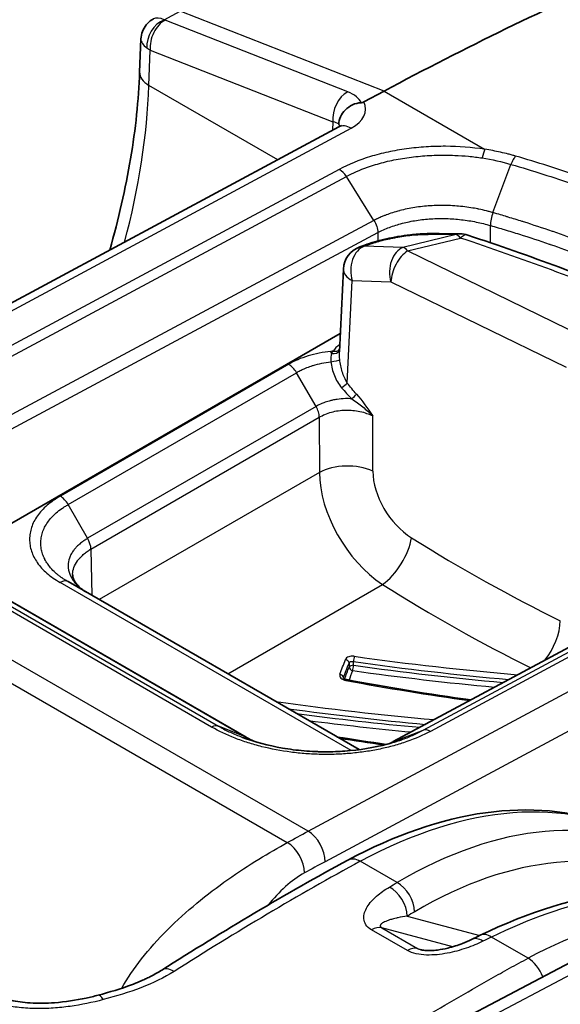
# Model space of a CAD drawing. Units: millimetres. Extents: x -35519 to 39699, y 24 to 76107.
# Drawn here: x 439 to 452, y 401 to 424 of the extents above; entities that cross this region are included whole.
import ezdxf

# ---------------------------------------------------------------- set-up
doc = ezdxf.new("R2010")
doc.units = ezdxf.units.MM
doc.header["$LTSCALE"] = 3
doc.layers.add('Visible (ISO)', color=7, linetype='Continuous', lineweight=35)
doc.layers.add('Visible Narrow (ISO)', color=7, linetype='Continuous', lineweight=25)

msp = doc.modelspace()

# ---------------------------------------------------------------- linework, layer by layer
at = {"layer": 'Visible (ISO)'}
for p, q in [((442.013, 423.771), (441.983, 422.974)), ((447.858, 422.516), (447.376, 422.257)), ((446.771, 421.656), (431.077, 413.223)), ((450.929, 419.463), (450.929, 419.463)), ((447.395, 418.818), (447.274, 418.774)), ((446.786, 416.253), (446.88, 418.242)), ((437.268, 411.187), (446.807, 416.694)), ((441.814, 396.029), (476.58, 414.365)), ((448.081, 406.881), (459.06, 412.788)), ((446.624, 412.08), (446.624, 412.08)), ((436.627, 411.557), (444.553, 406.981)), ((440.264, 410.727), (447.257, 406.69)), ((448.767, 410.081), (448.767, 410.081)), ((448.776, 410.075), (448.776, 410.075)), ((448.744, 401.88), (448.744, 401.88))]:
    msp.add_line(p, q, dxfattribs=at)
for centre, start, end in [((449.684, 418.493), 71.5126, 89.3391), ((447.475, 418.214), 109.6586, 177.288)]:
    msp.add_arc(centre, 0.595, start, end, dxfattribs=at)
for centre, major_axis, ratio, start_param, end_param in [((445.507, 343.435), (-47.625, -82.489), 0.57735, 3.804707, 3.892084), ((442.77, 423.633), (0.755, -0.159), 0.402641, 3.210524, 3.210567)]:
    msp.add_ellipse(centre, major_axis=major_axis, ratio=ratio, start_param=start_param, end_param=end_param, dxfattribs=at)
for points, knots in [([(442.013, 423.771), (442.015, 423.832), (442.028, 423.894), (442.071, 424.009), (442.102, 424.063), (442.179, 424.157), (442.225, 424.199), (442.288, 424.239), (442.301, 424.246), (442.313, 424.253)], [0, 0, 0, 0, 0.02466842, 0.02466842, 0.04894787, 0.04894787, 0.07323997, 0.07323997, 0.07898926, 0.07898926, 0.07898926, 0.07898926]), ([(441.264, 418.697), (441.477, 419.442), (441.645, 420.179), (441.885, 421.608), (441.958, 422.307), (441.983, 422.974)], [0.9213767, 0.9213767, 0.9213767, 0.9213767, 1.2496339, 1.2496339, 1.5780603, 1.5780603, 1.5780603, 1.5780603]), ([(447.31, 422.24), (447.237, 422.236), (447.166, 422.218), (447.101, 422.189), (447.036, 422.159), (446.977, 422.118), (446.928, 422.069), (446.879, 422.02), (446.84, 421.963), (446.813, 421.904), (446.786, 421.844), (446.771, 421.782), (446.769, 421.722)], [0, 0, 0, 0, 0.000288229, 0.000288229, 0.000288229, 0.000576458, 0.000576458, 0.000576458, 0.000864687, 0.000864687, 0.000864687, 0.001152916, 0.001152916, 0.001152916, 0.001152916]), ([(447.376, 422.257), (447.375, 422.257), (447.374, 422.256), (447.365, 422.251), (447.356, 422.248), (447.34, 422.244), (447.334, 422.242), (447.322, 422.24), (447.316, 422.24), (447.31, 422.24)], [0, 0, 0, 0, 0.000625204, 0.000625204, 0.004981296, 0.004981296, 0.007423952, 0.007423952, 0.009924951, 0.009924951, 0.009924951, 0.009924951]), ([(446.771, 421.656), (446.798, 421.671), (446.816, 421.684), (446.833, 421.698), (446.836, 421.702), (446.836, 421.702)], [0, 0, 0, 0, 0.02363, 0.02363, 0.03977471, 0.03977471, 0.03977471, 0.03977471]), ([(447.395, 418.818), (447.47, 418.844), (447.551, 418.87), (447.712, 418.916), (447.792, 418.937), (447.945, 418.972), (448.017, 418.988), (448.124, 419.008), (448.157, 419.014), (448.291, 419.037), (448.393, 419.052), (448.62, 419.078), (448.744, 419.087), (448.912, 419.093), (448.964, 419.094), (449.014, 419.094)], [0, 0, 0, 0, 0.0399592, 0.0399592, 0.0754552, 0.0754552, 0.1056319, 0.1056319, 0.1191515, 0.1191515, 0.1599953, 0.1599953, 0.2122392, 0.2122392, 0.2364984, 0.2364984, 0.2364984, 0.2364984]), ([(440.373, 410.891), (440.374, 410.859), (440.382, 410.819), (440.42, 410.736), (440.446, 410.695), (440.532, 410.594), (440.602, 410.534), (440.693, 410.479)], [0, 0, 0, 0, 0.0511815, 0.0511815, 0.0942081, 0.0942081, 0.1547438, 0.1547438, 0.1547438, 0.1547438]), ([(446.881, 408.407), (446.881, 408.407), (446.881, 408.407), (446.881, 408.406), (446.882, 408.405), (446.884, 408.403), (446.885, 408.401), (446.89, 408.397), (446.895, 408.394), (446.906, 408.387), (446.912, 408.384), (446.927, 408.378), (446.935, 408.376), (446.947, 408.373), (446.95, 408.372), (446.952, 408.372)], [0.00545551, 0.00545551, 0.00545551, 0.00545551, 0.00586398, 0.00586398, 0.00922371, 0.00922371, 0.01153304, 0.01153304, 0.01527018, 0.01527018, 0.01876693, 0.01876693, 0.02274492, 0.02274492, 0.02379358, 0.02379358, 0.02379358, 0.02379358]), ([(444.452, 406.985), (444.746, 406.875), (445.075, 406.786), (445.586, 406.698), (445.76, 406.675), (446.025, 406.653), (446.115, 406.647), (446.239, 406.642), (446.273, 406.64), (446.358, 406.638), (446.408, 406.638), (446.612, 406.638), (446.764, 406.643), (447.267, 406.68), (447.614, 406.738), (448.049, 406.852), (448.164, 406.887), (448.274, 406.926)], [0, 0, 0, 0, 0.1417105, 0.1417105, 0.2123861, 0.2123861, 0.2485172, 0.2485172, 0.2620566, 0.2620566, 0.2823687, 0.2823687, 0.3434346, 0.3434346, 0.4868655, 0.4868655, 0.5409592, 0.5409592, 0.5409592, 0.5409592]), ([(448.083, 406.881), (448.084, 406.882), (448.085, 406.883), (448.09, 406.885), (448.093, 406.886), (448.096, 406.887)], [0.022068675, 0.022068675, 0.022068675, 0.022068675, 0.022613962, 0.022613962, 0.023702455, 0.023702455, 0.023702455, 0.023702455]), ([(446.991, 404.035), (448.104, 404.633), (449.233, 405.025), (451.348, 405.319), (452.365, 405.23), (453.535, 404.8), (453.801, 404.676), (454.054, 404.53)], [0, 0, 0, 0, 0.619804, 0.619804, 1.229664, 1.229664, 1.417875, 1.417875, 1.417875, 1.417875]), ([(450.167, 402.226), (451.333, 402.791), (452.508, 403.154), (454.264, 403.354), (454.904, 403.345), (455.508, 403.25)], [0, 0, 0, 0, 0.6215642, 0.6215642, 0.9925628, 0.9925628, 0.9925628, 0.9925628]), ([(448.744, 401.88), (448.753, 401.878), (448.763, 401.875), (448.788, 401.871), (448.801, 401.869), (448.836, 401.864), (448.857, 401.862), (448.912, 401.859), (448.947, 401.859), (449.034, 401.862), (449.088, 401.866), (449.226, 401.884), (449.309, 401.9), (449.515, 401.949), (449.634, 401.988), (449.82, 402.06), (449.893, 402.092), (449.961, 402.125)], [0, 0, 0, 0, 0.0053472, 0.0053472, 0.0113322, 0.0113322, 0.0199732, 0.0199732, 0.0334925, 0.0334925, 0.0550969, 0.0550969, 0.0908001, 0.0908001, 0.1476552, 0.1476552, 0.1872557, 0.1872557, 0.1872557, 0.1872557]), ([(440.982, 400.786), (441.26, 400.859), (441.533, 400.941), (441.854, 401.061), (441.919, 401.087), (442.006, 401.125), (442.03, 401.135), (442.071, 401.154), (442.089, 401.162), (442.119, 401.176), (442.132, 401.182), (442.184, 401.206), (442.222, 401.225), (442.348, 401.29), (442.434, 401.339), (442.513, 401.389)], [0, 0, 0, 0, 0.1186846, 0.1186846, 0.1496309, 0.1496309, 0.1613506, 0.1613506, 0.1701401, 0.1701401, 0.176732, 0.176732, 0.196513, 0.196513, 0.2442021, 0.2442021, 0.2442021, 0.2442021]), ([(438.509, 400.783), (438.619, 400.736), (438.749, 400.695), (439.031, 400.633), (439.188, 400.613), (439.54, 400.59), (439.74, 400.592), (440.192, 400.625), (440.448, 400.664), (440.791, 400.738), (440.887, 400.761), (440.982, 400.786)], [0, 0, 0, 0, 0.0614767, 0.0614767, 0.1264093, 0.1264093, 0.2053461, 0.2053461, 0.3079212, 0.3079212, 0.3487259, 0.3487259, 0.3487259, 0.3487259])]:
    msp.add_open_spline(points, degree=3, knots=knots, dxfattribs=at)
for points in [[(449.014, 419.094), (449.241, 419.092), (449.467, 419.09), (449.691, 419.088)], [(449.873, 419.057), (451.359, 418.56), (452.808, 418.025), (454.212, 417.456)], [(446.952, 408.372), (447.948, 408.185), (448.946, 408.022), (449.944, 407.883)], [(444.555, 406.98), (444.61, 406.949), (444.667, 406.92), (444.726, 406.892)], [(446.731, 406.993), (447.123, 406.93), (447.516, 406.871), (447.909, 406.815)], [(447.992, 406.838), (448.023, 406.852), (448.052, 406.866), (448.083, 406.881)], [(442.513, 401.389), (444.003, 402.331), (445.497, 403.232), (446.991, 404.035)], [(449.961, 402.125), (450.03, 402.159), (450.098, 402.192), (450.167, 402.226)]]:
    msp.add_open_spline(points, degree=3, dxfattribs=at)
at = {"layer": 'Visible Narrow (ISO)'}
for p, q in [((442.573, 424.235), (442.955, 424.44)), ((447.858, 422.516), (442.955, 424.44)), ((446.984, 422.502), (442.593, 424.225)), ((442.206, 422.657), (442.238, 423.504)), ((442.238, 423.504), (446.629, 421.78)), ((445.304, 420.868), (442.206, 422.657)), ((447.858, 422.516), (450.277, 421.119)), ((446.629, 421.78), (446.621, 421.576)), ((431.373, 413.193), (447.067, 421.626)), ((446.783, 420.636), (435.785, 414.741)), ((450.476, 419.597), (450.91, 420.757)), ((435.954, 414.569), (446.954, 420.465)), ((447.615, 419.412), (446.954, 420.465)), ((447.615, 419.412), (436.615, 413.516)), ((436.714, 413.227), (447.708, 419.12)), ((449.591, 419.069), (448.313, 418.76)), ((448.421, 418.677), (449.699, 418.987)), ((447.381, 418.791), (447.502, 418.834)), ((448.313, 418.76), (447.381, 418.791)), ((452.829, 416.527), (448.421, 418.677)), ((446.975, 415.501), (447.092, 417.963)), ((447.092, 417.963), (448.024, 417.933)), ((448.024, 417.933), (452.233, 415.88)), ((445.566, 415.951), (440.078, 412.783)), ((440.264, 412.579), (445.756, 415.75)), ((446.223, 414.94), (445.755, 415.749)), ((446.224, 414.94), (440.731, 411.769)), ((440.811, 411.512), (446.301, 414.682)), ((446.3, 414.681), (446.303, 413.353)), ((447.588, 413.385), (447.585, 414.714)), ((477.048, 414.313), (442.138, 395.902)), ((446.303, 413.353), (441.009, 410.297)), ((446.033, 404.729), (431.373, 413.193)), ((446.033, 404.729), (461.737, 413.157)), ((448.797, 407.154), (459.777, 413.062)), ((459.949, 413.034), (448.972, 407.128)), ((430.873, 412.92), (445.533, 404.456)), ((459.076, 412.795), (448.096, 406.887)), ((440.732, 411.769), (440.264, 412.579)), ((462.143, 412.424), (446.439, 403.996)), ((443.713, 407.233), (435.784, 411.811)), ((435.949, 411.833), (443.878, 407.255)), ((444.54, 406.987), (436.611, 411.565)), ((440.811, 411.512), (440.836, 410.397)), ((447.071, 406.668), (440.074, 410.708)), ((444.101, 408.511), (447.82, 410.659)), ((448.659, 410.145), (448.659, 410.145)), ((447.016, 408.768), (447.018, 408.674)), ((447.124, 408.716), (447.122, 408.807)), ((446.885, 408.402), (446.884, 408.416)), ((447.984, 407.512), (447.984, 407.512)), ((444.54, 406.987), (443.878, 407.254)), ((448.096, 406.887), (448.797, 407.154)), ((444.908, 404.094), (444.908, 404.094)), ((448.171, 403.495), (447.288, 404.005)), ((443.586, 403.183), (443.586, 403.183)), ((448.414, 402.687), (450.161, 402.223)), ((448.419, 401.861), (447.558, 402.358)), ((449.515, 401.952), (447.805, 402.407)), ((447.805, 402.407), (448.666, 401.91)), ((451.321, 401.676), (450.441, 402.184)), ((448.666, 401.91), (448.833, 401.865)), ((451.624, 401.834), (451.624, 401.834)), ((441.457, 400.778), (441.457, 400.778))]:
    msp.add_line(p, q, dxfattribs=at)
for centre, major_axis, ratio, start_param, end_param in [((442.621, 423.73), (-0.284, -0.496), 0.74319, 3.902638, 5.447113), ((442.641, 423.721), (0.209, 0.532), 0.656108, 0.657907, 2.228704), ((442.77, 423.633), (0.48, -0.605), 0.445436, 2.448666, 3.061746), ((442.728, 424.298), (0.191, 0.017), 0.461966, 3.727449, 3.890243), ((442.77, 423.633), (0.755, -0.159), 0.402641, 3.210567, 3.854265), ((442.776, 423.793), (-0.762, 0.002), 0.537855, 0.625102, 0.787896), ((442.744, 422.946), (-0.761, 0.028), 0.561863, 0, 0.806492), ((431.911, 417.124), (-7.386, -12.563), 0.572024, 2.028804, 2.325796), ((447.032, 421.997), (-0.209, -0.532), 0.656108, 3.7995, 5.370296), ((446.16, 422.059), (1.169, 0.102), 0.461966, 0.146782, 0.748651), ((446.225, 422.112), (-1.19, 0.035), 0.556849, 2.37339, 3.415373), ((446.208, 421.554), (-0.598, -0.11), 0.361682, 3.432249, 3.867592), ((446.21, 421.618), (0.595, -0.013), 0.551792, 0.200683, 0.362885), ((447.052, 421.132), (-0.282, 0.524), 0.597324, 5.515703, 6.283185), ((450.268, 420.803), (0.057, 0.377), 0.175469, 0.601191, 1.306069), ((446.773, 420.319), (0.184, -0.334), 0.604263, 1.677853, 2.367776), ((449.01, 418.499), (0.004, 0.595), 0.646586, 0, 0.254819), ((419.673, 405.818), (-51.673, -7.612), 0.210131, 4.064298, 4.080193), ((449.684, 418.493), (0.007, 0.595), 0.657695, 0, 0.258124), ((449.684, 418.493), (-0.14, 0.579), 0.366692, 5.641505, 6.074998), ((449.684, 418.493), (0.189, 0.565), 0.39561, 0, 0.651416), ((422.57, 392.729), (55.221, -1.612), 0.556861, 0.981597, 1.073581), ((447.475, 418.214), (0.02, 0.595), 0.70035, 0.272758, 2.028361), ((447.475, 418.214), (-0.2, 0.561), 0.679951, 6.017843, 6.283185), ((447.596, 418.257), (-0.2, 0.561), 0.679951, 6.017843, 6.283185), ((448.407, 418.183), (0.02, 0.595), 0.70035, 0.272758, 2.028361), ((448.407, 418.183), (-0.261, -0.535), 0.523126, 3.853637, 5.433028), ((448.407, 418.183), (-0.14, 0.579), 0.366692, 5.641505, 6.074998), ((447.475, 418.214), (-0.595, 0.028), 0.575538, 0, 0.89958), ((447.383, 416.127), (0.786, 0), 0.576919, 2.417503, 2.82529), ((446.636, 416.424), (0.166, -0.094), 0.775946, 5.127015, 6.131532), ((446.655, 416.144), (-0.66, -0.062), 0.189044, 4.723912, 4.805192), ((446.582, 415.952), (-0.043, 0.379), 0.156048, 5.448245, 5.658908), ((446.605, 416.34), (0.186, -0.04), 0.676867, 4.815765, 6.174947), ((445.564, 415.641), (0.191, -0.33), 0.577461, 1.571602, 2.349491), ((446.609, 416.049), (0.189, 0.025), 0.1634, 4.533246, 6.079523), ((446.853, 415.421), (0.151, 0.117), 0.094246, 4.546293, 5.58447), ((447.072, 415.155), (0.142, 0.127), 0.173766, 4.644714, 5.575253), ((446.976, 412.984), (-0.952, -0.002), 0.548033, 4.013529, 5.496431), ((448.075, 412.483), (1.261, -2.021), 0.616316, 3.932094, 5.347583), ((448.687, 412.884), (-0.788, 1.193), 0.641674, 0.772996, 2.188484), ((440.078, 412.471), (0.185, -0.333), 0.565001, 1.581229, 2.366404), ((440.543, 411.661), (0.196, -0.327), 0.566612, 0.802175, 1.561066), ((447.907, 411.38), (-0.505, -0.807), 0.448506, 0.809246, 2.342856), ((452.882, 440.472), (-20.494, 31.03), 0.641674, 2.188484, 2.314261), ((440.074, 410.397), (0.191, 0.33), 0.577341, 0.000128, 0.785419), ((452.27, 440.071), (20.964, -31.86), 0.640107, 5.331263, 5.453777), ((451.484, 409.388), (0.418, 0.856), 0.522958, 4.292046, 5.433165), ((445.437, 515.263), (-17.905, -133.799), 0.184531, 0.672044, 0.676388), ((445.53, 515.052), (17.796, 133.663), 0.183639, 3.813593, 3.817946), ((446.924, 408.779), (0.0892, -0.0333), 0.766598, 0.307408, 1.783147), ((447.136, 408.86), (0.0134, 0.0943), 0.072991, 0.679923, 2.17905), ((450.845, 432.12), (41.131, -5.483), 0.568814, 4.697698, 4.788383), ((451.994, 448.15), (53.004, -8.567), 0.735725, 4.739712, 4.813402), ((446.792, 408.427), (0.0892, -0.0335), 0.769269, 0.308901, 1.791561), ((445.608, 515.527), (-17.869, -134.131), 0.183632, 0.670381, 0.673946), ((447.111, 408.663), (-0.0952, -0.0015), 0.561258, 4.563288, 6.046209), ((447.111, 408.663), (-0.0892, 0.0334), 0.768078, 0.308286, 1.787866), ((445.701, 515.317), (17.76, 133.995), 0.182743, 3.812662, 3.815499), ((447.111, 408.663), (-0.0132, -0.0943), 0.074499, 0.677788, 2.17889), ((451.793, 447.648), (52.976, -8.693), 0.732459, 4.744037, 4.808102), ((451.805, 447.688), (52.916, -8.585), 0.73191, 4.742609, 4.810327), ((446.935, 408.278), (0.0176, 0.0936), 0.14579, 0, 0.677006), ((450.286, 451.102), (49.263, -19.589), 0.795739, 4.954041, 5.011702), ((450.109, 447.061), (53.004, -8.567), 0.735724, 4.739712, 4.811179), ((445.25, 407.771), (0.0134, 0.0943), 0.07299, 0.679923, 0.68136), ((448.959, 431.031), (41.131, -5.483), 0.568814, 4.705376, 4.785524), ((449.919, 446.599), (52.916, -8.585), 0.73191, 4.752328, 4.808112), ((449.907, 446.559), (52.976, -8.693), 0.732459, 4.75958, 4.805902), ((443.703, 406.917), (0.191, 0.329), 0.579138, 0.082563, 0.751946), ((448.962, 406.812), (-0.181, 0.335), 0.598738, 5.514431, 6.204354), ((448.4, 450.013), (49.263, -19.589), 0.795739, 4.987453, 5.008421), ((446.851, 392.191), (7.233, 12.322), 0.572502, 0.004189, 0.754604), ((448.341, 391.331), (6.133, 12.939), 0.579064, 6.236401, 6.986729), ((446.018, 404.235), (-0.282, 0.525), 0.596972, 3.953943, 5.516018), ((445.524, 403.965), (0.288, -0.521), 0.589542, 0.805222, 2.367294), ((448.78, 391.124), (5.835, 12.423), 0.579023, 6.23436, 6.984688), ((447.273, 403.51), (-0.282, 0.524), 0.597324, 5.515703, 6.283185), ((447.976, 402.894), (-0.304, 0.512), 0.618544, 3.972663, 5.4898), ((448.156, 403), (-0.301, 0.513), 0.621365, 3.975785, 5.492692), ((449.563, 390.625), (-8.195, -11.747), 0.57382, 3.434189, 3.941237), ((451.137, 389.716), (6.961, 12.478), 0.586925, 0.405933, 0.741844), ((447.557, 401.871), (0.298, 0.516), 0.57735, 0.15346, 0.782182), ((450.223, 401.591), (-0.262, 0.535), 0.564748, 5.537198, 6.283185), ((450.426, 401.69), (-0.26, 0.536), 0.567974, 5.540089, 6.283185), ((448.417, 401.374), (0.298, 0.516), 0.57735, 0.15346, 0.782182), ((451.306, 401.182), (-0.281, 0.525), 0.596796, 4.488695, 5.516175), ((442.831, 400.886), (-0.318, 0.503), 0.548646, 5.475041, 6.283185), ((441.134, 400.211), (-0.152, 0.576), 0.24606, 5.596832, 6.283185)]:
    msp.add_ellipse(centre, major_axis=major_axis, ratio=ratio, start_param=start_param, end_param=end_param, dxfattribs=at)
for points, knots in [([(450.277, 421.119), (449.966, 421.166), (449.654, 421.189), (449.339, 421.191), (449.182, 421.192), (449.023, 421.188), (448.867, 421.178), (448.71, 421.168), (448.554, 421.152), (448.402, 421.132), (448.25, 421.111), (448.101, 421.085), (447.955, 421.054), (447.809, 421.023), (447.666, 420.986), (447.529, 420.944), (447.255, 420.861), (447.006, 420.759), (446.783, 420.636)], [0, 0, 0, 0, 0.001254954, 0.001254954, 0.001254954, 0.001882431, 0.001882431, 0.001882431, 0.002509908, 0.002509908, 0.002509908, 0.003137384, 0.003137384, 0.003137384, 0.003764861, 0.003764861, 0.003764861, 0.005019815, 0.005019815, 0.005019815, 0.005019815]), ([(451.021, 420.956), (451.007, 420.96), (450.994, 420.964), (450.982, 420.968), (450.967, 420.972), (450.952, 420.976), (450.937, 420.98), (450.906, 420.989), (450.876, 420.997), (450.845, 421.005), (450.784, 421.02), (450.722, 421.035), (450.66, 421.049), (450.597, 421.062), (450.534, 421.075), (450.47, 421.087), (450.406, 421.098), (450.342, 421.109), (450.277, 421.119)], [0, 0, 0, 0, 0.000056008, 0.000056008, 0.000056008, 0.000122323, 0.000122323, 0.000122323, 0.000254968, 0.000254968, 0.000254968, 0.000520307, 0.000520307, 0.000520307, 0.000785707, 0.000785707, 0.000785707, 0.001051158, 0.001051158, 0.001051158, 0.001051158]), ([(446.954, 420.465), (447.108, 420.55), (447.279, 420.626), (447.462, 420.691), (447.523, 420.712), (447.585, 420.732), (447.649, 420.752), (447.713, 420.771), (447.778, 420.789), (447.845, 420.806), (447.911, 420.823), (447.978, 420.839), (448.046, 420.853), (448.182, 420.882), (448.321, 420.906), (448.462, 420.925), (448.604, 420.944), (448.749, 420.958), (448.895, 420.967), (448.968, 420.972), (449.041, 420.975), (449.115, 420.977), (449.189, 420.979), (449.263, 420.98), (449.337, 420.98), (449.411, 420.979), (449.485, 420.977), (449.559, 420.974), (449.669, 420.97), (449.78, 420.962), (449.89, 420.951), (450.001, 420.941), (450.11, 420.927), (450.219, 420.911)], [-0.00000006, -0.00000006, -0.00000006, -0.00000006, 0.000879938, 0.000879938, 0.000879938, 0.00117327, 0.00117327, 0.00117327, 0.001466603, 0.001466603, 0.001466603, 0.001759935, 0.001759935, 0.001759935, 0.0023466, 0.0023466, 0.0023466, 0.002933265, 0.002933265, 0.002933265, 0.003226598, 0.003226598, 0.003226598, 0.003519931, 0.003519931, 0.003519931, 0.003813263, 0.003813263, 0.003813263, 0.004253262, 0.004253262, 0.004253262, 0.004693261, 0.004693261, 0.004693261, 0.004693261]), ([(451.021, 420.956), (451.001, 420.934), (450.981, 420.905), (450.962, 420.871), (450.943, 420.837), (450.926, 420.799), (450.91, 420.757)], [0, 0, 0, 0, 0.5, 0.5, 0.5, 1, 1, 1, 1]), ([(456.673, 418.601), (455.851, 419.076), (454.519, 419.732), (452.568, 420.48), (451.545, 420.806), (451.021, 420.956)], [0, 0, 0, 0, 0.004650032, 0.006975048, 0.009299064, 0.009299064, 0.009299064, 0.009299064]), ([(450.91, 420.757), (451.168, 420.683), (451.425, 420.605), (451.677, 420.524), (451.93, 420.444), (452.18, 420.36), (452.426, 420.273), (452.429, 420.272), (452.432, 420.271), (452.435, 420.27), (452.678, 420.185), (452.919, 420.096), (453.156, 420.005), (453.396, 419.913), (453.634, 419.818), (453.868, 419.72), (453.873, 419.717), (453.879, 419.715), (453.885, 419.713), (454.813, 419.323), (455.684, 418.894), (456.491, 418.428)], [-0.00000006, -0.00000006, -0.00000006, -0.00000006, 0.001144586, 0.001144586, 0.001144586, 0.002289233, 0.002289233, 0.002289233, 0.002302915, 0.002302915, 0.002302915, 0.003433879, 0.003433879, 0.003433879, 0.004578526, 0.004578526, 0.004578526, 0.004606083, 0.004606083, 0.004606083, 0.009157111, 0.009157111, 0.009157111, 0.009157111]), ([(450.476, 419.597), (450.469, 419.599), (450.461, 419.602), (450.454, 419.604), (450.439, 419.608), (450.425, 419.612), (450.41, 419.616), (450.381, 419.624), (450.351, 419.632), (450.32, 419.639), (450.26, 419.654), (450.198, 419.668), (450.136, 419.681), (450.128, 419.682), (450.121, 419.684), (450.114, 419.685), (450.059, 419.696), (450.003, 419.706), (449.947, 419.715), (449.884, 419.725), (449.82, 419.734), (449.756, 419.741), (449.75, 419.742), (449.744, 419.743), (449.738, 419.743), (449.68, 419.75), (449.621, 419.755), (449.562, 419.76), (449.557, 419.76), (449.551, 419.76), (449.546, 419.761), (449.486, 419.765), (449.425, 419.768), (449.365, 419.769), (449.361, 419.77), (449.357, 419.77), (449.353, 419.77), (449.224, 419.773), (449.096, 419.77), (448.97, 419.762), (448.843, 419.754), (448.718, 419.74), (448.596, 419.721), (448.534, 419.711), (448.474, 419.7), (448.414, 419.687), (448.354, 419.675), (448.296, 419.661), (448.238, 419.646), (448.235, 419.645), (448.233, 419.645), (448.23, 419.644), (448.172, 419.629), (448.115, 419.612), (448.06, 419.594), (448.009, 419.578), (447.959, 419.561), (447.91, 419.542), (447.906, 419.541), (447.902, 419.539), (447.898, 419.537), (447.876, 419.529), (447.855, 419.521), (447.833, 419.512), (447.803, 419.5), (447.774, 419.487), (447.745, 419.474), (447.737, 419.47), (447.729, 419.467), (447.721, 419.463), (447.712, 419.459), (447.703, 419.455), (447.694, 419.451), (447.687, 419.447), (447.679, 419.444), (447.672, 419.44), (447.666, 419.437), (447.66, 419.434), (447.654, 419.431), (447.651, 419.43), (447.648, 419.428), (447.645, 419.427), (447.64, 419.424), (447.635, 419.422), (447.63, 419.419), (447.625, 419.417), (447.62, 419.414), (447.615, 419.412)], [-0.00000006, -0.00000006, -0.00000006, -0.00000006, 0.000032376, 0.000032376, 0.000032376, 0.000097791, 0.000097791, 0.000097791, 0.000227934, 0.000227934, 0.000227934, 0.000488118, 0.000488118, 0.000488118, 0.000518909, 0.000518909, 0.000518909, 0.000750638, 0.000750638, 0.000750638, 0.001013473, 0.001013473, 0.001013473, 0.001037877, 0.001037877, 0.001037877, 0.001276203, 0.001276203, 0.001276203, 0.001297361, 0.001297361, 0.001297361, 0.001540906, 0.001540906, 0.001540906, 0.001556846, 0.001556846, 0.001556846, 0.002075814, 0.002075814, 0.002075814, 0.002594783, 0.002594783, 0.002594783, 0.002854267, 0.002854267, 0.002854267, 0.003113752, 0.003113752, 0.003113752, 0.003127138, 0.003127138, 0.003127138, 0.003390492, 0.003390492, 0.003390492, 0.00363272, 0.00363272, 0.00363272, 0.003653679, 0.003653679, 0.003653679, 0.003762462, 0.003762462, 0.003762462, 0.003916168, 0.003916168, 0.003916168, 0.003957075, 0.003957075, 0.003957075, 0.004005729, 0.004005729, 0.004005729, 0.004046361, 0.004046361, 0.004046361, 0.004078709, 0.004078709, 0.004078709, 0.004096954, 0.004096954, 0.004096954, 0.004124321, 0.004124321, 0.004124321, 0.004151688, 0.004151688, 0.004151688, 0.004151688]), ([(447.615, 419.412), (447.644, 419.366), (447.668, 419.316), (447.684, 419.266), (447.7, 419.216), (447.708, 419.166), (447.708, 419.12)], [0.0000218, 0.0000218, 0.0000218, 0.0000218, 0.5, 0.5, 0.5, 1, 1, 1, 1]), ([(447.708, 419.12), (447.795, 419.165), (447.889, 419.206), (447.988, 419.243), (448.086, 419.28), (448.19, 419.313), (448.298, 419.341), (448.407, 419.369), (448.521, 419.393), (448.637, 419.411), (448.753, 419.429), (448.871, 419.442), (448.99, 419.449), (449.11, 419.456), (449.231, 419.458), (449.353, 419.455), (449.475, 419.451), (449.598, 419.442), (449.718, 419.428), (449.839, 419.415), (449.957, 419.396), (450.074, 419.372), (450.191, 419.349), (450.306, 419.32), (450.417, 419.288)], [0, 0, 0, 0, 0.00049141, 0.00049141, 0.00049141, 0.00098282, 0.00098282, 0.00098282, 0.00147423, 0.00147423, 0.00147423, 0.001965641, 0.001965641, 0.001965641, 0.002457051, 0.002457051, 0.002457051, 0.002948461, 0.002948461, 0.002948461, 0.003439871, 0.003439871, 0.003439871, 0.00393128, 0.00393128, 0.00393128, 0.00393128]), ([(450.476, 419.597), (450.458, 419.547), (450.443, 419.492), (450.433, 419.439), (450.423, 419.386), (450.417, 419.334), (450.417, 419.288)], [0, 0, 0, 0, 0.5, 0.5, 0.5, 1, 1, 1, 1]), ([(455.8, 417.391), (455.418, 417.612), (455.021, 417.823), (454.608, 418.026), (454.603, 418.028), (454.598, 418.031), (454.593, 418.033), (454.175, 418.238), (453.743, 418.433), (453.297, 418.618), (452.851, 418.803), (452.392, 418.977), (451.922, 419.14), (451.916, 419.142), (451.911, 419.144), (451.905, 419.146), (451.675, 419.225), (451.443, 419.302), (451.208, 419.377), (451.199, 419.38), (451.19, 419.382), (451.182, 419.385), (451.07, 419.42), (450.957, 419.455), (450.844, 419.489), (450.834, 419.492), (450.824, 419.495), (450.813, 419.498), (450.763, 419.514), (450.712, 419.529), (450.661, 419.544), (450.599, 419.562), (450.538, 419.58), (450.476, 419.597)], [0, 0, 0, 0, 0.002160219, 0.002160219, 0.002160219, 0.002187537, 0.002187537, 0.002187537, 0.004375074, 0.004375074, 0.004375074, 0.006562611, 0.006562611, 0.006562611, 0.006588293, 0.006588293, 0.006588293, 0.00765638, 0.00765638, 0.00765638, 0.007695311, 0.007695311, 0.007695311, 0.008203264, 0.008203264, 0.008203264, 0.008248999, 0.008248999, 0.008248999, 0.008476706, 0.008476706, 0.008476706, 0.008750148, 0.008750148, 0.008750148, 0.008750148]), ([(450.417, 419.288), (450.478, 419.27), (450.539, 419.253), (450.6, 419.235), (450.649, 419.22), (450.698, 419.206), (450.747, 419.191), (450.869, 419.154), (450.991, 419.117), (451.112, 419.079), (451.355, 419.002), (451.594, 418.923), (451.831, 418.841), (451.838, 418.839), (451.844, 418.836), (451.851, 418.834), (452.318, 418.672), (452.773, 418.499), (453.216, 418.315), (453.658, 418.132), (454.087, 417.939), (454.501, 417.735), (454.506, 417.733), (454.511, 417.731), (454.516, 417.729), (454.925, 417.527), (455.32, 417.317), (455.699, 417.098)], [0, 0, 0, 0, 0.000271332, 0.000271332, 0.000271332, 0.000489649, 0.000489649, 0.000489649, 0.00103947, 0.00103947, 0.00103947, 0.002138831, 0.002138831, 0.002138831, 0.002170655, 0.002170655, 0.002170655, 0.004341309, 0.004341309, 0.004341309, 0.006511964, 0.006511964, 0.006511964, 0.006536847, 0.006536847, 0.006536847, 0.008682619, 0.008682619, 0.008682619, 0.008682619]), ([(447.502, 418.834), (447.594, 418.867), (447.7, 418.899), (447.817, 418.929), (447.875, 418.944), (447.936, 418.958), (447.998, 418.971), (448.029, 418.978), (448.061, 418.984), (448.093, 418.991), (448.125, 418.997), (448.158, 419.003), (448.19, 419.008), (448.255, 419.02), (448.321, 419.03), (448.386, 419.038), (448.451, 419.047), (448.514, 419.054), (448.576, 419.06), (448.638, 419.065), (448.699, 419.069), (448.756, 419.072), (448.813, 419.075), (448.866, 419.076), (448.917, 419.075)], [0, 0, 0, 0, 0.000530948, 0.000530948, 0.000530948, 0.000796422, 0.000796422, 0.000796422, 0.000929159, 0.000929159, 0.000929159, 0.001061896, 0.001061896, 0.001061896, 0.001327371, 0.001327371, 0.001327371, 0.001592845, 0.001592845, 0.001592845, 0.001858319, 0.001858319, 0.001858319, 0.002123793, 0.002123793, 0.002123793, 0.002123793]), ([(446.582, 416.263), (446.389, 416.241), (446.206, 416.205), (446.034, 416.153), (445.947, 416.126), (445.863, 416.096), (445.785, 416.063), (445.783, 416.062), (445.781, 416.061), (445.778, 416.06), (445.702, 416.027), (445.631, 415.992), (445.565, 415.951)], [0, 0, 0, 0, 0.000774507, 0.000774507, 0.000774507, 0.001161761, 0.001161761, 0.001161761, 0.001172212, 0.001172212, 0.001172212, 0.001549014, 0.001549014, 0.001549014, 0.001549014]), ([(445.756, 415.751), (445.783, 415.768), (445.811, 415.784), (445.841, 415.799), (445.873, 415.815), (445.905, 415.831), (445.939, 415.845), (445.961, 415.855), (445.983, 415.864), (446.006, 415.873), (446.049, 415.89), (446.094, 415.905), (446.14, 415.919), (446.145, 415.921), (446.149, 415.922), (446.154, 415.924), (446.287, 415.964), (446.431, 415.994), (446.579, 416.014)], [0.000001667, 0.000001667, 0.000001667, 0.000001667, 0.000158731, 0.000158731, 0.000158731, 0.000326752, 0.000326752, 0.000326752, 0.00043651, 0.00043651, 0.00043651, 0.000644844, 0.000644844, 0.000644844, 0.000665687, 0.000665687, 0.000665687, 0.001269846, 0.001269846, 0.001269846, 0.001269846]), ([(446.975, 415.501), (446.948, 415.544), (446.925, 415.588), (446.905, 415.633), (446.885, 415.679), (446.868, 415.725), (446.854, 415.773), (446.839, 415.821), (446.827, 415.869), (446.817, 415.918), (446.808, 415.967), (446.8, 416.017), (446.795, 416.067)], [0, 0, 0, 0, 0.0001984976, 0.0001984976, 0.0001984976, 0.0003969952, 0.0003969952, 0.0003969952, 0.0005954928, 0.0005954928, 0.0005954928, 0.0007939905, 0.0007939905, 0.0007939905, 0.0007939905]), ([(447.084, 415.122), (447.032, 415.126), (446.981, 415.127), (446.929, 415.126), (446.862, 415.124), (446.794, 415.119), (446.729, 415.109), (446.692, 415.104), (446.656, 415.097), (446.62, 415.089), (446.593, 415.083), (446.566, 415.077), (446.539, 415.069), (446.494, 415.057), (446.45, 415.042), (446.408, 415.026), (446.394, 415.021), (446.38, 415.015), (446.366, 415.01), (446.316, 414.988), (446.268, 414.965), (446.224, 414.94)], [0.000206201, 0.000206201, 0.000206201, 0.000206201, 0.000415777, 0.000415777, 0.000415777, 0.000688429, 0.000688429, 0.000688429, 0.000840934, 0.000840934, 0.000840934, 0.000957833, 0.000957833, 0.000957833, 0.001158301, 0.001158301, 0.001158301, 0.001225441, 0.001225441, 0.001225441, 0.00147465, 0.00147465, 0.00147465, 0.00147465]), ([(446.301, 414.682), (446.386, 414.73), (446.485, 414.772), (446.592, 414.802), (446.699, 414.831), (446.816, 414.849), (446.933, 414.851), (447.05, 414.854), (447.168, 414.842), (447.279, 414.818), (447.391, 414.793), (447.495, 414.757), (447.585, 414.714)], [0, 0, 0, 0, 0.000474162, 0.000474162, 0.000474162, 0.000948324, 0.000948324, 0.000948324, 0.001422485, 0.001422485, 0.001422485, 0.001896647, 0.001896647, 0.001896647, 0.001896647]), ([(440.078, 412.783), (439.957, 412.715), (439.744, 412.569), (439.508, 412.311), (439.392, 412.081), (439.345, 411.889), (439.333, 411.746), (439.344, 411.602), (439.391, 411.41), (439.506, 411.181), (439.74, 410.923), (439.953, 410.775), (440.074, 410.708)], [0.000000002, 0.000000002, 0.000000002, 0.000000002, 0.000662638, 0.001325275, 0.001987913, 0.002319231, 0.00265055, 0.002981869, 0.003313188, 0.003975825, 0.004638463, 0.0053011, 0.0053011, 0.0053011, 0.0053011]), ([(440.265, 410.727), (440.261, 410.729), (440.258, 410.73), (440.255, 410.732), (440.251, 410.734), (440.248, 410.736), (440.245, 410.738), (440.242, 410.739), (440.239, 410.741), (440.236, 410.743), (440.226, 410.749), (440.215, 410.755), (440.204, 410.762), (440.196, 410.766), (440.188, 410.771), (440.18, 410.776), (440.169, 410.783), (440.157, 410.791), (440.146, 410.798), (440.139, 410.803), (440.133, 410.807), (440.126, 410.811), (440.121, 410.815), (440.117, 410.818), (440.112, 410.821), (440.093, 410.834), (440.074, 410.848), (440.056, 410.861), (440.034, 410.878), (440.012, 410.895), (439.991, 410.913), (439.987, 410.917), (439.983, 410.92), (439.979, 410.924), (439.942, 410.956), (439.907, 410.989), (439.875, 411.024), (439.872, 411.027), (439.868, 411.031), (439.865, 411.035), (439.834, 411.069), (439.805, 411.104), (439.78, 411.14), (439.777, 411.144), (439.774, 411.148), (439.772, 411.152), (439.747, 411.188), (439.724, 411.224), (439.705, 411.262), (439.703, 411.265), (439.701, 411.269), (439.7, 411.272), (439.681, 411.31), (439.664, 411.348), (439.651, 411.387), (439.65, 411.39), (439.649, 411.394), (439.648, 411.397), (439.635, 411.436), (439.625, 411.476), (439.618, 411.517), (439.618, 411.519), (439.617, 411.522), (439.617, 411.525), (439.61, 411.565), (439.607, 411.606), (439.607, 411.646), (439.607, 411.648), (439.607, 411.65), (439.607, 411.653), (439.607, 411.694), (439.61, 411.735), (439.616, 411.776), (439.616, 411.778), (439.616, 411.779), (439.617, 411.781), (439.624, 411.823), (439.634, 411.866), (439.648, 411.908), (439.675, 411.993), (439.716, 412.075), (439.772, 412.155), (439.827, 412.235), (439.897, 412.312), (439.979, 412.383), (440.02, 412.418), (440.064, 412.453), (440.112, 412.485), (440.136, 412.502), (440.16, 412.518), (440.186, 412.534), (440.211, 412.549), (440.238, 412.564), (440.264, 412.579)], [-0.000000059, -0.000000059, -0.000000059, -0.000000059, 0.000018466, 0.000018466, 0.000018466, 0.000035835, 0.000035835, 0.000035835, 0.000052118, 0.000052118, 0.000052118, 0.00011318, 0.00011318, 0.00011318, 0.000158976, 0.000158976, 0.000158976, 0.00022767, 0.00022767, 0.00022767, 0.000267015, 0.000267015, 0.000267015, 0.000296364, 0.000296364, 0.000296364, 0.000414646, 0.000414646, 0.000414646, 0.000562726, 0.000562726, 0.000562726, 0.000592788, 0.000592788, 0.000592788, 0.000860266, 0.000860266, 0.000860266, 0.000889212, 0.000889212, 0.000889212, 0.00115749, 0.00115749, 0.00115749, 0.001185636, 0.001185636, 0.001185636, 0.001455956, 0.001455956, 0.001455956, 0.00148206, 0.00148206, 0.00148206, 0.001755971, 0.001755971, 0.001755971, 0.001778484, 0.001778484, 0.001778484, 0.002056365, 0.002056365, 0.002056365, 0.002074907, 0.002074907, 0.002074907, 0.00235697, 0.00235697, 0.00235697, 0.002371331, 0.002371331, 0.002371331, 0.002657652, 0.002657652, 0.002657652, 0.002667755, 0.002667755, 0.002667755, 0.002964179, 0.002964179, 0.002964179, 0.003557027, 0.003557027, 0.003557027, 0.004149875, 0.004149875, 0.004149875, 0.004446299, 0.004446299, 0.004446299, 0.004594511, 0.004594511, 0.004594511, 0.004742722, 0.004742722, 0.004742722, 0.004742722]), ([(440.731, 411.769), (440.726, 411.765), (440.72, 411.762), (440.715, 411.759), (440.706, 411.753), (440.697, 411.747), (440.688, 411.742), (440.684, 411.739), (440.681, 411.737), (440.677, 411.735), (440.671, 411.73), (440.664, 411.726), (440.658, 411.721), (440.652, 411.718), (440.646, 411.714), (440.641, 411.71), (440.639, 411.708), (440.637, 411.707), (440.636, 411.706), (440.619, 411.694), (440.602, 411.682), (440.586, 411.669), (440.571, 411.657), (440.555, 411.644), (440.541, 411.631), (440.538, 411.629), (440.535, 411.627), (440.532, 411.624), (440.518, 411.611), (440.504, 411.598), (440.491, 411.585), (440.48, 411.575), (440.469, 411.564), (440.459, 411.553), (440.45, 411.544), (440.442, 411.535), (440.434, 411.526), (440.419, 411.508), (440.404, 411.49), (440.39, 411.471), (440.389, 411.469), (440.387, 411.467), (440.385, 411.465), (440.365, 411.437), (440.348, 411.409), (440.332, 411.381), (440.317, 411.353), (440.304, 411.324), (440.293, 411.295), (440.272, 411.237), (440.261, 411.177), (440.261, 411.116), (440.261, 411.086), (440.264, 411.055), (440.27, 411.024), (440.272, 411.009), (440.276, 410.994), (440.28, 410.978), (440.284, 410.963), (440.289, 410.948), (440.294, 410.933), (440.294, 410.931), (440.295, 410.929), (440.296, 410.928), (440.306, 410.899), (440.318, 410.871), (440.333, 410.843), (440.348, 410.814), (440.366, 410.785), (440.386, 410.756), (440.387, 410.754), (440.389, 410.751), (440.391, 410.749), (440.41, 410.723), (440.43, 410.698), (440.453, 410.673), (440.455, 410.67), (440.458, 410.667), (440.461, 410.664), (440.471, 410.654), (440.481, 410.643), (440.491, 410.633), (440.505, 410.62), (440.519, 410.607), (440.533, 410.594), (440.536, 410.592), (440.539, 410.589), (440.543, 410.586), (440.557, 410.574), (440.572, 410.562), (440.588, 410.55), (440.6, 410.541), (440.613, 410.531), (440.626, 410.522), (440.63, 410.52), (440.633, 410.518), (440.636, 410.515), (440.641, 410.512), (440.647, 410.509), (440.652, 410.505), (440.658, 410.501), (440.664, 410.497), (440.671, 410.493), (440.677, 410.489), (440.682, 410.486), (440.688, 410.482), (440.689, 410.481), (440.691, 410.481), (440.692, 410.48)], [0.000001454, 0.000001454, 0.000001454, 0.000001454, 0.00003381, 0.00003381, 0.00003381, 0.000085674, 0.000085674, 0.000085674, 0.000105813, 0.000105813, 0.000105813, 0.000145515, 0.000145515, 0.000145515, 0.000180254, 0.000180254, 0.000180254, 0.000190928, 0.000190928, 0.000190928, 0.000296894, 0.000296894, 0.000296894, 0.000403187, 0.000403187, 0.000403187, 0.00042343, 0.00042343, 0.00042343, 0.000529303, 0.000529303, 0.000529303, 0.000616076, 0.000616076, 0.000616076, 0.000688111, 0.000688111, 0.000688111, 0.000830318, 0.000830318, 0.000830318, 0.00084692, 0.00084692, 0.00084692, 0.001058665, 0.001058665, 0.001058665, 0.00127041, 0.00127041, 0.00127041, 0.0016939, 0.0016939, 0.0016939, 0.001905645, 0.001905645, 0.001905645, 0.002011518, 0.002011518, 0.002011518, 0.00211739, 0.00211739, 0.00211739, 0.002128769, 0.002128769, 0.002128769, 0.002329135, 0.002329135, 0.002329135, 0.00254088, 0.00254088, 0.00254088, 0.002560008, 0.002560008, 0.002560008, 0.002752625, 0.002752625, 0.002752625, 0.002774681, 0.002774681, 0.002774681, 0.002858498, 0.002858498, 0.002858498, 0.00296437, 0.00296437, 0.00296437, 0.002986608, 0.002986608, 0.002986608, 0.003092174, 0.003092174, 0.003092174, 0.003176115, 0.003176115, 0.003176115, 0.003197495, 0.003197495, 0.003197495, 0.003229052, 0.003229052, 0.003229052, 0.003268754, 0.003268754, 0.003268754, 0.003302044, 0.003302044, 0.003302044, 0.003310137, 0.003310137, 0.003310137, 0.003310137]), ([(440.373, 410.891), (440.372, 410.896), (440.372, 410.9), (440.372, 410.905), (440.372, 410.961), (440.382, 411.016), (440.402, 411.07), (440.422, 411.124), (440.451, 411.177), (440.489, 411.228), (440.49, 411.23), (440.491, 411.231), (440.492, 411.233), (440.51, 411.257), (440.529, 411.28), (440.551, 411.303), (440.553, 411.306), (440.555, 411.308), (440.557, 411.31), (440.578, 411.332), (440.601, 411.354), (440.625, 411.376), (440.628, 411.379), (440.631, 411.381), (440.634, 411.384), (440.648, 411.396), (440.662, 411.408), (440.677, 411.42), (440.692, 411.432), (440.708, 411.443), (440.724, 411.455), (440.74, 411.466), (440.756, 411.477), (440.772, 411.488), (440.781, 411.494), (440.79, 411.499), (440.798, 411.504), (440.802, 411.507), (440.806, 411.509), (440.812, 411.513)], [0.00152711, 0.00152711, 0.00152711, 0.00152711, 0.00155892, 0.00155892, 0.00155892, 0.001948664, 0.001948664, 0.001948664, 0.002338409, 0.002338409, 0.002338409, 0.002350278, 0.002350278, 0.002350278, 0.002533282, 0.002533282, 0.002533282, 0.002550476, 0.002550476, 0.002550476, 0.002728154, 0.002728154, 0.002728154, 0.00274909, 0.00274909, 0.00274909, 0.002844529, 0.002844529, 0.002844529, 0.002939028, 0.002939028, 0.002939028, 0.003037328, 0.003037328, 0.003037328, 0.003089906, 0.003089906, 0.003089906, 0.003117899, 0.003117899, 0.003117899, 0.003117899]), ([(447.142, 408.934), (447.095, 408.94), (447.046, 408.936), (447.008, 408.921), (446.969, 408.906), (446.94, 408.882), (446.93, 408.853)], [0, 0, 0, 0, 0.0001874362, 0.0001874362, 0.0001874362, 0.0003748724, 0.0003748724, 0.0003748724, 0.0003748724]), ([(447.016, 408.768), (447.022, 408.784), (447.036, 408.797), (447.055, 408.804), (447.075, 408.811), (447.099, 408.812), (447.122, 408.807)], [0, 0, 0, 0, 0.0000952347, 0.0000952347, 0.0000952347, 0.0001904695, 0.0001904695, 0.0001904695, 0.0001904695]), ([(446.797, 408.501), (446.786, 408.471), (446.795, 408.438), (446.821, 408.411), (446.847, 408.383), (446.891, 408.362), (446.94, 408.353)], [0, 0, 0, 0, 0.0001984356, 0.0001984356, 0.0001984356, 0.0003968713, 0.0003968713, 0.0003968713, 0.0003968713]), ([(448.972, 407.128), (448.798, 407.035), (448.515, 406.912), (448.093, 406.78), (447.764, 406.701), (447.422, 406.64), (447.065, 406.597), (446.705, 406.574), (446.343, 406.571), (445.979, 406.588), (445.493, 406.639), (445.031, 406.726), (444.586, 406.852), (444.168, 406.999), (443.886, 407.132), (443.713, 407.233)], [0, 0, 0, 0, 0.000974705, 0.001462057, 0.00194941, 0.002436762, 0.002924115, 0.003411467, 0.00389882, 0.004386172, 0.004873525, 0.00584823, 0.006335582, 0.006822934, 0.007797639, 0.007797639, 0.007797639, 0.007797639]), ([(443.878, 407.254), (443.918, 407.231), (444.001, 407.185), (444.173, 407.099), (444.325, 407.034), (444.436, 406.991), (444.452, 406.985)], [0.0000001682, 0.0000001682, 0.0000001682, 0.0000001682, 0.0002265552, 0.0004531705, 0.000906401, 0.0009821258, 0.0009821258, 0.0009821258, 0.0009821258]), ([(448.274, 406.926), (448.368, 406.959), (448.504, 407.012), (448.674, 407.09), (448.758, 407.133), (448.797, 407.154)], [0.0063531991, 0.0063531991, 0.0063531991, 0.0063531991, 0.0067983975, 0.0070250127, 0.007251628, 0.007251628, 0.007251628, 0.007251628]), ([(444.723, 406.892), (444.717, 406.896), (444.71, 406.899), (444.704, 406.902), (444.683, 406.912), (444.662, 406.922), (444.642, 406.932), (444.633, 406.937), (444.624, 406.941), (444.616, 406.946), (444.614, 406.947), (444.611, 406.948), (444.609, 406.949), (444.598, 406.955), (444.588, 406.96), (444.578, 406.966), (444.575, 406.968), (444.571, 406.97), (444.568, 406.971), (444.564, 406.974), (444.559, 406.976), (444.554, 406.979), (444.55, 406.982), (444.545, 406.984), (444.54, 406.987)], [0.0049703349, 0.0049703349, 0.0049703349, 0.0049703349, 0.0050047546, 0.0050047546, 0.0050047546, 0.0051138526, 0.0051138526, 0.0051138526, 0.0051604369, 0.0051604369, 0.0051604369, 0.0051728894, 0.0051728894, 0.0051728894, 0.0052303132, 0.0052303132, 0.0052303132, 0.0052477823, 0.0052477823, 0.0052477823, 0.0052739859, 0.0052739859, 0.0052739859, 0.0053001895, 0.0053001895, 0.0053001895, 0.0053001895]), ([(448.096, 406.887), (448.09, 406.885), (448.085, 406.882), (448.079, 406.879), (448.065, 406.872), (448.05, 406.864), (448.035, 406.857), (448.021, 406.851), (448.008, 406.844), (447.994, 406.838)], [-0.0000000596, -0.0000000596, -0.0000000596, -0.0000000596, 0.0000313324, 0.0000313324, 0.0000313324, 0.0001164575, 0.0001164575, 0.0001164575, 0.0001911267, 0.0001911267, 0.0001911267, 0.0001911267]), ([(441.552, 400.953), (441.688, 401.193), (441.849, 401.429), (442.029, 401.659), (442.218, 401.9), (442.427, 402.134), (442.651, 402.358), (442.875, 402.582), (443.112, 402.796), (443.357, 402.998), (443.602, 403.2), (443.853, 403.391), (444.103, 403.567), (444.604, 403.921), (445.102, 404.218), (445.533, 404.456)], [-0.7443386, -0.7443386, -0.7443386, -0.7443386, -0.625, -0.625, -0.625, -0.5, -0.5, -0.5, -0.375, -0.375, -0.375, -0.25, -0.25, -0.25, 0, 0, 0, 0]), ([(447.558, 402.358), (447.497, 402.393), (447.451, 402.436), (447.421, 402.482), (447.391, 402.528), (447.376, 402.577), (447.372, 402.626), (447.368, 402.675), (447.376, 402.723), (447.39, 402.771), (447.405, 402.819), (447.428, 402.866), (447.456, 402.912), (447.484, 402.957), (447.518, 403.001), (447.556, 403.044), (447.594, 403.086), (447.635, 403.127), (447.68, 403.166), (447.77, 403.245), (447.873, 403.319), (447.988, 403.387)], [0, 0, 0, 0, 0.000340923, 0.000340923, 0.000340923, 0.000681847, 0.000681847, 0.000681847, 0.00102277, 0.00102277, 0.00102277, 0.001363693, 0.001363693, 0.001363693, 0.001704616, 0.001704616, 0.001704616, 0.00204554, 0.00204554, 0.00204554, 0.002727386, 0.002727386, 0.002727386, 0.002727386]), ([(448.414, 402.687), (448.337, 402.676), (448.262, 402.663), (448.19, 402.648), (448.178, 402.645), (448.166, 402.642), (448.154, 402.64), (448.131, 402.634), (448.108, 402.629), (448.086, 402.623), (448.07, 402.619), (448.054, 402.615), (448.038, 402.61), (448.021, 402.605), (448.004, 402.6), (447.988, 402.595), (447.97, 402.589), (447.951, 402.583), (447.934, 402.576), (447.922, 402.572), (447.91, 402.567), (447.899, 402.562), (447.881, 402.555), (447.863, 402.547), (447.847, 402.538), (447.839, 402.533), (447.83, 402.529), (447.823, 402.524), (447.811, 402.517), (447.801, 402.509), (447.793, 402.501), (447.791, 402.499), (447.789, 402.498), (447.787, 402.496), (447.785, 402.494), (447.783, 402.491), (447.781, 402.489), (447.779, 402.486), (447.777, 402.484), (447.776, 402.482), (447.775, 402.48), (447.773, 402.478), (447.772, 402.475), (447.77, 402.471), (447.768, 402.466), (447.767, 402.461), (447.767, 402.459), (447.767, 402.458), (447.767, 402.457), (447.767, 402.455), (447.767, 402.453), (447.767, 402.451), (447.768, 402.449), (447.768, 402.447), (447.769, 402.444), (447.77, 402.442), (447.771, 402.439), (447.773, 402.435), (447.775, 402.433), (447.776, 402.431), (447.778, 402.428), (447.784, 402.421), (447.793, 402.414), (447.805, 402.407)], [0, 0, 0, 0, 0.000482203, 0.000482203, 0.000482203, 0.000564239, 0.000564239, 0.000564239, 0.000723305, 0.000723305, 0.000723305, 0.000838711, 0.000838711, 0.000838711, 0.000964407, 0.000964407, 0.000964407, 0.001107025, 0.001107025, 0.001107025, 0.001205508, 0.001205508, 0.001205508, 0.001361515, 0.001361515, 0.001361515, 0.00144661, 0.00144661, 0.00144661, 0.001567161, 0.001567161, 0.001567161, 0.001592447, 0.001592447, 0.001592447, 0.001627436, 0.001627436, 0.001627436, 0.001657574, 0.001657574, 0.001657574, 0.001687712, 0.001687712, 0.001687712, 0.001747987, 0.001747987, 0.001747987, 0.001763056, 0.001763056, 0.001763056, 0.001785209, 0.001785209, 0.001785209, 0.001808263, 0.001808263, 0.001808263, 0.0018384, 0.0018384, 0.0018384, 0.001861004, 0.001861004, 0.001861004, 0.001928814, 0.001928814, 0.001928814, 0.001928814]), ([(450.236, 402.084), (450.11, 402.022), (449.976, 401.966), (449.833, 401.917), (449.761, 401.892), (449.687, 401.87), (449.611, 401.849), (449.536, 401.829), (449.459, 401.811), (449.379, 401.796), (449.299, 401.781), (449.216, 401.769), (449.133, 401.761), (449.05, 401.754), (448.965, 401.75), (448.88, 401.753), (448.796, 401.756), (448.711, 401.765), (448.632, 401.782), (448.552, 401.8), (448.48, 401.826), (448.419, 401.861)], [0, 0, 0, 0, 0.000675268, 0.000675268, 0.000675268, 0.001012902, 0.001012902, 0.001012902, 0.001350536, 0.001350536, 0.001350536, 0.00168817, 0.00168817, 0.00168817, 0.002025805, 0.002025805, 0.002025805, 0.002363439, 0.002363439, 0.002363439, 0.002701073, 0.002701073, 0.002701073, 0.002701073]), ([(448.666, 401.91), (448.675, 401.905), (448.685, 401.9), (448.696, 401.896), (448.706, 401.892), (448.717, 401.888), (448.728, 401.885), (448.733, 401.883), (448.738, 401.882), (448.744, 401.88)], [0, 0, 0, 0, 0.0000493554, 0.0000493554, 0.0000493554, 0.0000946697, 0.0000946697, 0.0000946697, 0.0001159606, 0.0001159606, 0.0001159606, 0.0001159606]), ([(444.123, 397.247), (444.163, 397.274), (444.79, 397.697), (446.006, 398.501), (447.479, 399.434), (448.659, 400.155), (449.545, 400.681), (450.284, 401.106), (450.802, 401.394), (451.099, 401.556), (451.246, 401.636), (451.321, 401.676)], [0.04044039, 0.04044039, 0.04044039, 0.04044039, 0.04067017, 0.04405935, 0.04744854, 0.04914313, 0.05083773, 0.05253232, 0.05337962, 0.05380326, 0.05422691, 0.05422691, 0.05422691, 0.05422691]), ([(441.106, 400.68), (440.848, 400.611), (440.447, 400.528), (439.906, 400.471), (439.495, 400.459), (439.087, 400.483), (438.697, 400.546), (438.334, 400.653), (438.123, 400.751), (438.025, 400.808)], [0, 0, 0, 0, 0.001099781, 0.001649671, 0.002199561, 0.002749452, 0.003299342, 0.003849233, 0.004399123, 0.004399123, 0.004399123, 0.004399123])]:
    msp.add_open_spline(points, degree=3, knots=knots, dxfattribs=at)
for points in [[(450.219, 420.911), (450.459, 420.874), (450.691, 420.823), (450.91, 420.757)], [(450.421, 418.872), (450.42, 419.01), (450.418, 419.149), (450.417, 419.288)], [(447.708, 419.12), (447.709, 419.052), (447.709, 418.983), (447.709, 418.915)], [(446.597, 416.211), (446.574, 416.158), (446.571, 416.089), (446.579, 416.014)], [(446.636, 416.268), (446.62, 416.252), (446.607, 416.233), (446.597, 416.211)], [(446.795, 416.067), (446.788, 416.132), (446.783, 416.196), (446.786, 416.253)], [(446.579, 416.014), (446.594, 415.9), (446.651, 415.676), (446.763, 415.476), (446.839, 415.388)], [(446.839, 415.388), (446.918, 415.296), (446.999, 415.206), (447.084, 415.122)], [(447.194, 415.236), (447.118, 415.321), (447.046, 415.41), (446.975, 415.501)], [(447.084, 415.122), (447.174, 415.062), (447.349, 414.932), (447.51, 414.788), (447.585, 414.714)], [(447.194, 415.236), (447.337, 415.075), (447.46, 414.892), (447.585, 414.714)], [(446.301, 414.682), (446.301, 414.722), (446.286, 414.809), (446.248, 414.897), (446.223, 414.939)], [(446.882, 408.405), (446.882, 408.409), (446.883, 408.413), (446.884, 408.416)], [(445.256, 407.845), (445.256, 407.845), (445.256, 407.845), (445.256, 407.845)], [(444.555, 406.98), (444.55, 406.983), (444.545, 406.985), (444.54, 406.987)], [(445.533, 404.456), (445.699, 404.548), (445.866, 404.639), (446.033, 404.729)], [(447.288, 404.005), (446.542, 403.604), (445.048, 402.749), (443.556, 401.831), (442.811, 401.359)], [(446.439, 403.996), (446.275, 403.907), (446.11, 403.817), (445.944, 403.726)], [(445.944, 403.726), (445.636, 403.556), (445.332, 403.278), (445.07, 402.951)], [(447.988, 403.387), (448.049, 403.423), (448.11, 403.459), (448.171, 403.495)], [(448.595, 402.794), (448.535, 402.759), (448.475, 402.723), (448.414, 402.687)], [(450.441, 402.184), (450.372, 402.151), (450.304, 402.118), (450.236, 402.084)], [(442.811, 401.359), (442.572, 401.209), (442.03, 400.946), (441.42, 400.763), (441.106, 400.68)]]:
    msp.add_open_spline(points, degree=3, dxfattribs=at)

doc.saveas('drawing.dxf')
